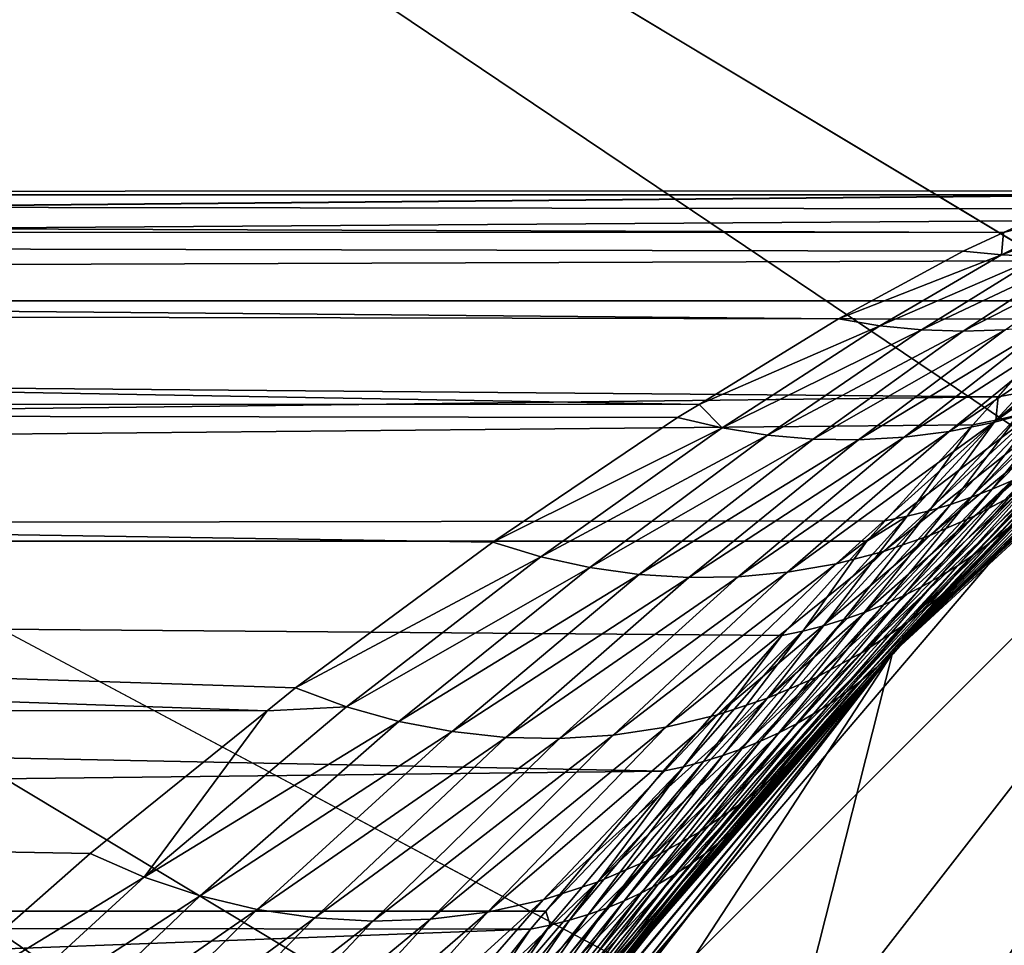
# Model space of a CAD drawing. Extents: x -90 to 90, y -211 to 35.
# Drawn here: x -17 to -14, y 13 to 15 of the extents above; entities that cross this region are included whole.
import ezdxf

# ---------------------------------------------------------------- set-up
doc = ezdxf.new("R2010")
doc.units = 0
for name, color, linetype in [('L4', 7, 'CONTINUOUS'), ('L7', 7, 'CONTINUOUS'), ('L8', 7, 'CONTINUOUS')]:
    doc.layers.add(name, color=color, linetype=linetype)

msp = doc.modelspace()

# ---------------------------------------------------------------- linework, layer by layer
at = {"layer": 'L4', "color": 7}
for points in [[(-12.22283, 15.7039, 124), (-19.29107, -4.885161, 124), (-19.83203, -1.643329, 124)], [(-12.22283, 15.7039, 124), (-19.83203, -1.643329, 124), (-19.83203, 1.643329, 124)], [(-19.29107, 4.885161, 124), (-12.22283, 15.7039, 124), (-19.83203, 1.643329, 124)], [(-18.22389, -7.993739, 203), (-12.22283, 15.7039, 203), (-19.29107, -4.885161, 203)], [(-19.29107, -4.885161, 203), (-12.22283, 15.7039, 203), (-14.64091, 13.4779, 203)], [(-16.65961, -10.88427, 124), (-19.29107, -4.885161, 124), (-12.22283, 15.7039, 124)], [(-18.22389, 7.993739, 124), (-12.22283, 15.7039, 124), (-19.29107, 4.885161, 124)], [(-18.22389, -7.993739, 203), (-14.64091, -13.4779, 203), (-12.22283, 15.7039, 203)], [(-18.22389, 7.993739, 124), (-14.64091, 13.4779, 124), (-12.22283, 15.7039, 124)], [(-12.22283, 15.7039, 124), (-14.64091, -13.4779, 124), (-16.65961, -10.88427, 124)], [(-12.22283, 15.7039, 203), (-12.72713, 15.29805, 152.9849), (-14.64091, 13.4779, 203)], [(-14.64091, 13.4779, 124), (-14.64029, 13.47735, 140.6054), (-12.22283, 15.7039, 124)], [(-14.64091, -13.4779, 203), (-12.22283, -15.7039, 203), (-12.22283, 15.7039, 203)], [(-12.22283, 15.7039, 124), (-12.22283, -15.7039, 124), (-14.64091, -13.4779, 124)], [(-12.22283, 15.7039, 124), (-14.64029, 13.47735, 140.6054), (-14.60454, 13.5173, 140.6762)], [(-12.22283, 15.7039, 124), (-14.60454, 13.5173, 140.6762), (-14.19555, 13.94619, 141.61)], [(-14.64091, 13.4779, 203), (-12.72713, 15.29805, 152.9849), (-12.88652, 15.16403, 155.0507)], [(-12.88652, 15.16403, 155.0507), (-13.13546, 14.9489, 157.2444), (-14.64091, 13.4779, 203)], [(-14.64091, 13.4779, 203), (-13.13546, 14.9489, 157.2444), (-13.48228, 14.63688, 159.6359)], [(-47.40793, 14.88657, 189.5135), (-13.88322, 14.88556, 149.5604), (-49.32821, 14.56557, 187.9022)], [(-14.13992, 14.84317, 152.8727), (-13.95718, 14.89788, 151.0237), (-47.40793, 14.88657, 189.5135)], [(-47.40793, 14.88657, 189.5135), (-13.95718, 14.89788, 151.0237), (-13.88322, 14.88556, 149.5604)], [(-14.13992, 14.84317, 152.8727), (-47.40793, 14.88657, 189.5135), (-14.29928, 14.7701, 153.9825)], [(-14.29928, 14.7701, 153.9825), (-47.40793, 14.88657, 189.5135), (-45.47371, 14.77932, 191.1365)], [(-49.32821, 14.56557, 187.9022), (-13.88322, 14.88556, 149.5604), (-13.88035, 14.88508, 149.5035)], [(-49.32821, 14.56557, 187.9022), (-13.88035, 14.88508, 149.5035), (-13.88374, 14.80871, 147.9827)], [(-14.03129, 14.83849, 152.8793), (-14.30598, 14.70114, 154.8591), (-13.92259, 14.83973, 152.8861)], [(-13.92259, 14.83973, 152.8861), (-14.30598, 14.70114, 154.8591), (-14.188, 14.69614, 154.8711)], [(-14.03129, 14.83849, 152.8793), (-14.29928, 14.7701, 153.9825), (-14.30598, 14.70114, 154.8591)], [(-14.13992, 14.84317, 152.8727), (-14.29928, 14.7701, 153.9825), (-14.03129, 14.83849, 152.8793)], [(-13.88374, 14.80871, 147.9827), (-13.96071, 14.68372, 146.7013), (-49.32821, 14.56557, 187.9022)], [(-14.29928, 14.7701, 153.9825), (-45.47371, 14.77932, 191.1365), (-14.42353, 14.71313, 154.8477)], [(-43.5812, 14.24688, 192.7245), (-15.23485, 14.24204, 158.9405), (-45.47371, 14.77932, 191.1365)], [(-45.47371, 14.77932, 191.1365), (-15.23485, 14.24204, 158.9405), (-14.8063, 14.50441, 156.9502)], [(-45.47371, 14.77932, 191.1365), (-14.8063, 14.50441, 156.9502), (-14.42353, 14.71313, 154.8477)], [(-14.29928, 14.7701, 153.9825), (-14.42353, 14.71313, 154.8477), (-14.30598, 14.70114, 154.8591)], [(-14.42353, 14.71313, 154.8477), (-14.8063, 14.50441, 156.9502), (-14.30598, 14.70114, 154.8591)], [(-14.07, 14.69816, 154.8837), (-14.42296, 14.46655, 157.0001), (-13.95239, 14.70719, 154.897)], [(-13.95239, 14.70719, 154.897), (-14.42296, 14.46655, 157.0001), (-14.29474, 14.47058, 157.0189)], [(-49.32821, 14.56557, 187.9022), (-13.96071, 14.68372, 146.7013), (-14.06035, 14.55984, 145.8734)], [(-14.30598, 14.70114, 154.8591), (-14.8063, 14.50441, 156.9502), (-14.67928, 14.4835, 156.9657)], [(-14.30598, 14.70114, 154.8591), (-14.67928, 14.4835, 156.9657), (-14.188, 14.69614, 154.8711)], [(-14.188, 14.69614, 154.8711), (-14.67928, 14.4835, 156.9657), (-14.55132, 14.47087, 156.9823)], [(-14.188, 14.69614, 154.8711), (-14.55132, 14.47087, 156.9823), (-14.07, 14.69816, 154.8837)], [(-14.07, 14.69816, 154.8837), (-14.55132, 14.47087, 156.9823), (-14.42296, 14.46655, 157.0001)], [(-14.64091, 13.4779, 203), (-13.48228, 14.63688, 159.6359), (-13.8988, 14.24195, 162.0614)], [(-49.32821, 14.56557, 187.9022), (-14.31635, 14.26505, 144.3656), (-51.17931, 13.82555, 186.349)], [(-14.10539, 14.50385, 145.4993), (-14.31635, 14.26505, 144.3656), (-49.32821, 14.56557, 187.9022)], [(-49.32821, 14.56557, 187.9022), (-14.06035, 14.55984, 145.8734), (-14.10539, 14.50385, 145.4993)], [(-13.91627, 14.53237, 157.0807), (-14.32999, 14.18603, 159.4145), (-13.79395, 14.56925, 157.1028)], [(-13.79395, 14.56925, 157.1028), (-14.32999, 14.18603, 159.4145), (-14.19596, 14.22327, 159.444)], [(-14.04086, 14.50356, 157.0593), (-14.46658, 14.15851, 159.3862), (-13.91627, 14.53237, 157.0807)], [(-13.91627, 14.53237, 157.0807), (-14.46658, 14.15851, 159.3862), (-14.32999, 14.18603, 159.4145)], [(-14.8063, 14.50441, 156.9502), (-15.23485, 14.24204, 158.9405), (-14.67928, 14.4835, 156.9657)], [(-14.1672, 14.48293, 157.0387), (-14.60504, 14.14084, 159.359), (-14.04086, 14.50356, 157.0593)], [(-14.04086, 14.50356, 157.0593), (-14.60504, 14.14084, 159.359), (-14.46658, 14.15851, 159.3862)], [(-14.31635, 14.26505, 144.3656), (-14.10539, 14.50385, 145.4993), (-14.24398, 14.27867, 144.3415)], [(-14.67928, 14.4835, 156.9657), (-15.23485, 14.24204, 158.9405), (-15.16356, 14.16972, 159.2658)], [(-14.67928, 14.4835, 156.9657), (-15.16356, 14.16972, 159.2658), (-14.55132, 14.47087, 156.9823)], [(-14.55132, 14.47087, 156.9823), (-15.16356, 14.16972, 159.2658), (-15.02464, 14.14759, 159.2866)], [(-14.55132, 14.47087, 156.9823), (-15.02464, 14.14759, 159.2866), (-14.42296, 14.46655, 157.0001)], [(-14.42296, 14.46655, 157.0001), (-15.02464, 14.14759, 159.2866), (-14.88478, 14.13536, 159.3091)], [(-14.42296, 14.46655, 157.0001), (-14.88478, 14.13536, 159.3091), (-14.29474, 14.47058, 157.0189)], [(-14.29474, 14.47058, 157.0189), (-14.88478, 14.13536, 159.3091), (-14.74467, 14.13311, 159.3333)], [(-14.29474, 14.47058, 157.0189), (-14.74467, 14.13311, 159.3333), (-14.1672, 14.48293, 157.0387)], [(-14.1672, 14.48293, 157.0387), (-14.74467, 14.13311, 159.3333), (-14.60504, 14.14084, 159.359)], [(-13.9383, 14.32609, 159.5058), (-14.38751, 13.89915, 161.8953), (-13.81597, 14.39115, 159.5377)], [(-13.81597, 14.39115, 159.5377), (-14.38751, 13.89915, 161.8953), (-14.25514, 13.96991, 161.936)], [(-14.06518, 14.27004, 159.4745), (-14.52536, 13.83911, 161.8557), (-13.9383, 14.32609, 159.5058)], [(-13.9383, 14.32609, 159.5058), (-14.52536, 13.83911, 161.8557), (-14.38751, 13.89915, 161.8953)], [(-51.17931, 13.82555, 186.349), (-14.31635, 14.26505, 144.3656), (-14.39375, 14.17962, 144.0321)], [(-14.19596, 14.22327, 159.444), (-14.66786, 13.79015, 161.8173), (-14.06518, 14.27004, 159.4745)], [(-14.06518, 14.27004, 159.4745), (-14.66786, 13.79015, 161.8173), (-14.52536, 13.83911, 161.8557)], [(-14.39761, 13.95654, 142.9361), (-14.18285, 14.22939, 143.9533), (-14.11442, 14.2515, 143.9261)], [(-14.39761, 13.95654, 142.9361), (-14.11442, 14.2515, 143.9261), (-14.33403, 13.98105, 142.9034)], [(-14.39375, 14.17962, 144.0321), (-14.31635, 14.26505, 144.3656), (-14.32262, 14.19342, 144.0064)], [(-14.33403, 13.98105, 142.9034), (-14.11442, 14.2515, 143.9261), (-14.0471, 14.27632, 143.8984)], [(-14.33403, 13.98105, 142.9034), (-14.0471, 14.27632, 143.8984), (-14.2717, 14.00809, 142.8702)], [(-14.32262, 14.19342, 144.0064), (-14.31635, 14.26505, 144.3656), (-14.24398, 14.27867, 144.3415)], [(-14.32262, 14.19342, 144.0064), (-14.24398, 14.27867, 144.3415), (-14.25228, 14.21002, 143.9801)], [(-15.86872, 13.81848, 161.5806), (-15.30082, 14.20166, 159.2469), (-43.5812, 14.24688, 192.7245)], [(-43.5812, 14.24688, 192.7245), (-15.30082, 14.20166, 159.2469), (-15.23485, 14.24204, 158.9405)], [(-41.78485, 13.30459, 194.2318), (-16.5626, 13.30052, 164.1698), (-43.5812, 14.24688, 192.7245)], [(-43.5812, 14.24688, 192.7245), (-16.5626, 13.30052, 164.1698), (-16.47536, 13.37078, 163.8624)], [(-43.5812, 14.24688, 192.7245), (-16.47536, 13.37078, 163.8624), (-15.86872, 13.81848, 161.5806)], [(-15.23485, 14.24204, 158.9405), (-15.30082, 14.20166, 159.2469), (-15.16356, 14.16972, 159.2658)], [(-14.32999, 14.18603, 159.4145), (-14.81416, 13.75259, 161.7804), (-14.19596, 14.22327, 159.444)], [(-14.19596, 14.22327, 159.444), (-14.81416, 13.75259, 161.7804), (-14.66786, 13.79015, 161.8173)], [(-13.8988, 14.24195, 162.0614), (-14.35642, 13.78054, 164.4297), (-14.64091, 13.4779, 203)], [(-14.01005, 14.14183, 162.0193), (-14.4729, 13.6695, 164.3779), (-13.8988, 14.24195, 162.0614)], [(-13.8988, 14.24195, 162.0614), (-14.4729, 13.6695, 164.3779), (-14.35642, 13.78054, 164.4297)], [(-14.46237, 13.93459, 142.9683), (-14.25228, 14.21002, 143.9801), (-14.18285, 14.22939, 143.9533)], [(-14.46237, 13.93459, 142.9683), (-14.18285, 14.22939, 143.9533), (-14.39761, 13.95654, 142.9361)], [(-15.30082, 14.20166, 159.2469), (-15.86872, 13.81848, 161.5806), (-15.16356, 14.16972, 159.2658)], [(-14.59503, 13.89848, 143.0311), (-14.39375, 14.17962, 144.0321), (-14.32262, 14.19342, 144.0064)], [(-14.59503, 13.89848, 143.0311), (-14.32262, 14.19342, 144.0064), (-14.52821, 13.91522, 143)], [(-14.52821, 13.91522, 143), (-14.32262, 14.19342, 144.0064), (-14.25228, 14.21002, 143.9801)], [(-14.52821, 13.91522, 143), (-14.25228, 14.21002, 143.9801), (-14.46237, 13.93459, 142.9683)], [(-51.17931, 13.82555, 186.349), (-14.39375, 14.17962, 144.0321), (-14.66275, 13.88437, 143.0615)], [(-15.16356, 14.16972, 159.2658), (-15.86872, 13.81848, 161.5806), (-15.72122, 13.77398, 161.6016)], [(-15.16356, 14.16972, 159.2658), (-15.72122, 13.77398, 161.6016), (-15.02464, 14.14759, 159.2866)], [(-14.46658, 14.15851, 159.3862), (-14.96338, 13.72663, 161.7452), (-14.32999, 14.18603, 159.4145)], [(-14.32999, 14.18603, 159.4145), (-14.96338, 13.72663, 161.7452), (-14.81416, 13.75259, 161.7804)], [(-14.66275, 13.88437, 143.0615), (-14.39375, 14.17962, 144.0321), (-14.59503, 13.89848, 143.0311)], [(-14.33741, 13.81986, 141.7305), (-14.03681, 14.14065, 142.7342), (-13.9821, 14.17965, 142.6996)], [(-14.33741, 13.81986, 141.7305), (-13.9821, 14.17965, 142.6996), (-14.28822, 13.85989, 141.6905)], [(-15.02464, 14.14759, 159.2866), (-15.72122, 13.77398, 161.6016), (-15.57114, 13.74096, 161.6254)], [(-15.02464, 14.14759, 159.2866), (-15.57114, 13.74096, 161.6254), (-14.88478, 14.13536, 159.3091)], [(-14.88478, 14.13536, 159.3091), (-15.57114, 13.74096, 161.6254), (-15.4194, 13.71962, 161.6518)], [(-14.88478, 14.13536, 159.3091), (-15.4194, 13.71962, 161.6518), (-14.74467, 14.13311, 159.3333)], [(-14.74467, 14.13311, 159.3333), (-15.4194, 13.71962, 161.6518), (-15.26691, 13.7101, 161.6807)], [(-14.74467, 14.13311, 159.3333), (-15.26691, 13.7101, 161.6807), (-14.60504, 14.14084, 159.359)], [(-14.60504, 14.14084, 159.359), (-15.26691, 13.7101, 161.6807), (-15.1146, 13.71244, 161.7119)], [(-14.60504, 14.14084, 159.359), (-15.1146, 13.71244, 161.7119), (-14.46658, 14.15851, 159.3862)], [(-14.46658, 14.15851, 159.3862), (-15.1146, 13.71244, 161.7119), (-14.96338, 13.72663, 161.7452)], [(-14.12907, 14.05097, 161.9774), (-14.59887, 13.56915, 164.3266), (-14.01005, 14.14183, 162.0193)], [(-14.01005, 14.14183, 162.0193), (-14.59887, 13.56915, 164.3266), (-14.4729, 13.6695, 164.3779)], [(-14.3884, 13.78197, 141.7705), (-14.0932, 14.10394, 142.7687), (-14.03681, 14.14065, 142.7342)], [(-14.3884, 13.78197, 141.7705), (-14.03681, 14.14065, 142.7342), (-14.33741, 13.81986, 141.7305)], [(-14.44113, 13.74629, 141.8102), (-14.15121, 14.06957, 142.8028), (-14.0932, 14.10394, 142.7687)], [(-14.44113, 13.74629, 141.8102), (-14.0932, 14.10394, 142.7687), (-14.3884, 13.78197, 141.7705)], [(-14.49552, 13.71286, 141.8496), (-14.21074, 14.03761, 142.8367), (-14.15121, 14.06957, 142.8028)], [(-14.49552, 13.71286, 141.8496), (-14.15121, 14.06957, 142.8028), (-14.44113, 13.74629, 141.8102)], [(-14.25514, 13.96991, 161.936), (-14.7334, 13.4802, 164.276), (-14.12907, 14.05097, 161.9774)], [(-14.12907, 14.05097, 161.9774), (-14.7334, 13.4802, 164.276), (-14.59887, 13.56915, 164.3266)], [(-14.5515, 13.68173, 141.8886), (-14.2717, 14.00809, 142.8702), (-14.21074, 14.03761, 142.8367)], [(-14.5515, 13.68173, 141.8886), (-14.21074, 14.03761, 142.8367), (-14.49552, 13.71286, 141.8496)], [(-14.66789, 13.62655, 141.9656), (-14.39761, 13.95654, 142.9361), (-14.33403, 13.98105, 142.9034)], [(-14.66789, 13.62655, 141.9656), (-14.33403, 13.98105, 142.9034), (-14.60898, 13.65294, 141.9273)], [(-14.60898, 13.65294, 141.9273), (-14.33403, 13.98105, 142.9034), (-14.2717, 14.00809, 142.8702)], [(-14.60898, 13.65294, 141.9273), (-14.2717, 14.00809, 142.8702), (-14.5515, 13.68173, 141.8886)], [(-14.38751, 13.89915, 161.8953), (-14.87556, 13.40329, 164.2264), (-14.25514, 13.96991, 161.936)], [(-14.25514, 13.96991, 161.936), (-14.87556, 13.40329, 164.2264), (-14.7334, 13.4802, 164.276)], [(-14.72814, 13.60257, 142.0033), (-14.46237, 13.93459, 142.9683), (-14.39761, 13.95654, 142.9361)], [(-14.72814, 13.60257, 142.0033), (-14.39761, 13.95654, 142.9361), (-14.66789, 13.62655, 141.9656)], [(-14.78965, 13.58105, 142.0405), (-14.52821, 13.91522, 143), (-14.46237, 13.93459, 142.9683)], [(-14.78965, 13.58105, 142.0405), (-14.46237, 13.93459, 142.9683), (-14.72814, 13.60257, 142.0033)], [(-14.60454, 13.5173, 140.6762), (-14.24092, 13.90203, 141.6503), (-14.19555, 13.94619, 141.61)], [(-14.52536, 13.83911, 161.8557), (-15.02431, 13.33898, 164.1783), (-14.38751, 13.89915, 161.8953)], [(-14.38751, 13.89915, 161.8953), (-15.02431, 13.33898, 164.1783), (-14.87556, 13.40329, 164.2264)], [(-14.9161, 13.54549, 142.113), (-14.71909, 13.82188, 142.8998), (-14.59503, 13.89848, 143.0311)], [(-14.9161, 13.54549, 142.113), (-14.59503, 13.89848, 143.0311), (-14.85233, 13.56201, 142.0771)], [(-14.85233, 13.56201, 142.0771), (-14.59503, 13.89848, 143.0311), (-14.52821, 13.91522, 143)], [(-14.85233, 13.56201, 142.0771), (-14.52821, 13.91522, 143), (-14.78965, 13.58105, 142.0405)], [(-14.71909, 13.82188, 142.8998), (-14.66275, 13.88437, 143.0615), (-14.59503, 13.89848, 143.0311)], [(-14.64614, 13.47443, 140.7218), (-14.28822, 13.85989, 141.6905), (-14.24092, 13.90203, 141.6503)], [(-14.64614, 13.47443, 140.7218), (-14.24092, 13.90203, 141.6503), (-14.60454, 13.5173, 140.6762)], [(-14.66275, 13.88437, 143.0615), (-14.71909, 13.82188, 142.8998), (-51.17931, 13.82555, 186.349)], [(-14.68975, 13.43355, 140.7674), (-14.33741, 13.81986, 141.7305), (-14.28822, 13.85989, 141.6905)], [(-14.68975, 13.43355, 140.7674), (-14.28822, 13.85989, 141.6905), (-14.64614, 13.47443, 140.7218)], [(-14.66786, 13.79015, 161.8173), (-15.1786, 13.28771, 164.1321), (-14.52536, 13.83911, 161.8557)], [(-14.52536, 13.83911, 161.8557), (-15.1786, 13.28771, 164.1321), (-15.02431, 13.33898, 164.1783)], [(-51.17931, 13.82555, 186.349), (-15.34528, 13.11537, 141.2862), (-52.90798, 12.68778, 184.8984)], [(-51.17931, 13.82555, 186.349), (-14.71909, 13.82188, 142.8998), (-14.98086, 13.53151, 142.1482)], [(-51.17931, 13.82555, 186.349), (-14.98086, 13.53151, 142.1482), (-15.34528, 13.11537, 141.2862)], [(-15.86872, 13.81848, 161.5806), (-16.47536, 13.37078, 163.8624), (-15.72122, 13.77398, 161.6016)], [(-14.98086, 13.53151, 142.1482), (-14.71909, 13.82188, 142.8998), (-14.9161, 13.54549, 142.113)], [(-14.73532, 13.3947, 140.8128), (-14.3884, 13.78197, 141.7705), (-14.33741, 13.81986, 141.7305)], [(-14.73532, 13.3947, 140.8128), (-14.33741, 13.81986, 141.7305), (-14.68975, 13.43355, 140.7674)], [(-15.72122, 13.77398, 161.6016), (-16.47536, 13.37078, 163.8624), (-16.31808, 13.31268, 163.8839)], [(-15.72122, 13.77398, 161.6016), (-16.31808, 13.31268, 163.8839), (-15.57114, 13.74096, 161.6254)], [(-14.81416, 13.75259, 161.7804), (-15.33732, 13.24985, 164.0879), (-14.66786, 13.79015, 161.8173)], [(-14.66786, 13.79015, 161.8173), (-15.33732, 13.24985, 164.0879), (-15.1786, 13.28771, 164.1321)], [(-14.78278, 13.35795, 140.8581), (-14.44113, 13.74629, 141.8102), (-14.3884, 13.78197, 141.7705)], [(-14.78278, 13.35795, 140.8581), (-14.3884, 13.78197, 141.7705), (-14.73532, 13.3947, 140.8128)], [(-14.64091, 13.4779, 203), (-14.35642, 13.78054, 164.4297), (-14.63862, 13.47579, 165.7708)], [(-14.63862, 13.47579, 165.7708), (-14.35642, 13.78054, 164.4297), (-14.4729, 13.6695, 164.3779)], [(-15.57114, 13.74096, 161.6254), (-16.31808, 13.31268, 163.8839), (-16.1571, 13.26782, 163.9094)], [(-15.57114, 13.74096, 161.6254), (-16.1571, 13.26782, 163.9094), (-15.4194, 13.71962, 161.6518)], [(-14.96338, 13.72663, 161.7452), (-15.49934, 13.22568, 164.0462), (-14.81416, 13.75259, 161.7804)], [(-14.81416, 13.75259, 161.7804), (-15.49934, 13.22568, 164.0462), (-15.33732, 13.24985, 164.0879)], [(-14.83205, 13.32334, 140.9031), (-14.49552, 13.71286, 141.8496), (-14.44113, 13.74629, 141.8102)], [(-14.83205, 13.32334, 140.9031), (-14.44113, 13.74629, 141.8102), (-14.78278, 13.35795, 140.8581)], [(-15.4194, 13.71962, 161.6518), (-16.1571, 13.26782, 163.9094), (-15.99357, 13.23652, 163.9386)], [(-15.4194, 13.71962, 161.6518), (-15.99357, 13.23652, 163.9386), (-15.26691, 13.7101, 161.6807)], [(-15.26691, 13.7101, 161.6807), (-15.99357, 13.23652, 163.9386), (-15.82864, 13.21899, 163.9713)], [(-15.26691, 13.7101, 161.6807), (-15.82864, 13.21899, 163.9713), (-15.1146, 13.71244, 161.7119)], [(-15.1146, 13.71244, 161.7119), (-15.82864, 13.21899, 163.9713), (-15.66351, 13.21537, 164.0072)], [(-15.1146, 13.71244, 161.7119), (-15.66351, 13.21537, 164.0072), (-14.96338, 13.72663, 161.7452)], [(-14.96338, 13.72663, 161.7452), (-15.66351, 13.21537, 164.0072), (-15.49934, 13.22568, 164.0462)], [(-14.88308, 13.29092, 140.9478), (-14.5515, 13.68173, 141.8886), (-14.49552, 13.71286, 141.8496)], [(-14.88308, 13.29092, 140.9478), (-14.49552, 13.71286, 141.8496), (-14.83205, 13.32334, 140.9031)], [(-14.93579, 13.26074, 140.9921), (-14.60898, 13.65294, 141.9273), (-14.5515, 13.68173, 141.8886)], [(-14.93579, 13.26074, 140.9921), (-14.5515, 13.68173, 141.8886), (-14.88308, 13.29092, 140.9478)], [(-14.59887, 13.56915, 164.3266), (-15.09432, 13.0237, 166.6118), (-14.4729, 13.6695, 164.3779)], [(-14.4729, 13.6695, 164.3779), (-15.09432, 13.0237, 166.6118), (-14.96218, 13.13412, 166.6731)], [(-14.99011, 13.23285, 141.0359), (-14.66789, 13.62655, 141.9656), (-14.60898, 13.65294, 141.9273)], [(-14.99011, 13.23285, 141.0359), (-14.60898, 13.65294, 141.9273), (-14.93579, 13.26074, 140.9921)], [(-14.4729, 13.6695, 164.3779), (-14.96218, 13.13412, 166.6731), (-14.63862, 13.47579, 165.7708)], [(-15.04595, 13.20727, 141.0792), (-14.72814, 13.60257, 142.0033), (-14.66789, 13.62655, 141.9656)], [(-15.04595, 13.20727, 141.0792), (-14.66789, 13.62655, 141.9656), (-14.99011, 13.23285, 141.0359)], [(-15.10325, 13.18406, 141.122), (-14.78965, 13.58105, 142.0405), (-14.72814, 13.60257, 142.0033)], [(-15.10325, 13.18406, 141.122), (-14.72814, 13.60257, 142.0033), (-15.04595, 13.20727, 141.0792)], [(-14.7334, 13.4802, 164.276), (-15.23681, 12.92636, 166.5515), (-14.59887, 13.56915, 164.3266)], [(-14.59887, 13.56915, 164.3266), (-15.23681, 12.92636, 166.5515), (-15.09432, 13.0237, 166.6118)], [(-15.22186, 13.14482, 141.2056), (-14.9161, 13.54549, 142.113), (-14.85233, 13.56201, 142.0771)], [(-15.22186, 13.14482, 141.2056), (-14.85233, 13.56201, 142.0771), (-15.16191, 13.16323, 141.1642)], [(-15.16191, 13.16323, 141.1642), (-14.85233, 13.56201, 142.0771), (-14.78965, 13.58105, 142.0405)], [(-15.16191, 13.16323, 141.1642), (-14.78965, 13.58105, 142.0405), (-15.10325, 13.18406, 141.122)], [(-15.34528, 13.11537, 141.2862), (-14.98086, 13.53151, 142.1482), (-15.28301, 13.12886, 141.2463)], [(-15.28301, 13.12886, 141.2463), (-14.98086, 13.53151, 142.1482), (-14.9161, 13.54549, 142.113)], [(-15.28301, 13.12886, 141.2463), (-14.9161, 13.54549, 142.113), (-15.22186, 13.14482, 141.2056)], [(-14.64029, 13.47735, 140.6054), (-14.64614, 13.47443, 140.7218), (-14.60454, 13.5173, 140.6762)], [(-19.29107, -4.885161, 203), (-14.64091, 13.4779, 203), (-16.65961, 10.88427, 203)], [(-16.65961, 10.88427, 124), (-14.64091, 13.4779, 124), (-18.22389, 7.993739, 124)], [(-14.64091, 13.4779, 203), (-16.3638, 11.32413, 173.219), (-16.65961, 10.88427, 203)], [(-14.64091, 13.4779, 124), (-16.65961, 10.88427, 124), (-16.65538, 10.88149, 137.3132)], [(-16.65538, 10.88149, 137.3132), (-16.38266, 11.29683, 137.6756), (-14.64091, 13.4779, 124)], [(-14.64091, 13.4779, 124), (-16.38266, 11.29683, 137.6756), (-15.88815, 11.98235, 138.3926)], [(-14.64091, 13.4779, 203), (-15.85311, 12.02867, 171.135), (-16.3638, 11.32413, 173.219)], [(-14.64091, 13.4779, 124), (-15.88815, 11.98235, 138.3926), (-15.40258, 12.60042, 139.1709)], [(-15.34328, 12.67256, 168.9718), (-15.85311, 12.02867, 171.135), (-14.64091, 13.4779, 203)], [(-15.40258, 12.60042, 139.1709), (-15.05278, 13.01629, 139.7896), (-14.64091, 13.4779, 124)], [(-14.87556, 13.40329, 164.2264), (-15.38846, 12.8429, 166.4927), (-14.7334, 13.4802, 164.276)], [(-14.7334, 13.4802, 164.276), (-15.38846, 12.8429, 166.4927), (-15.23681, 12.92636, 166.5515)], [(-14.64091, 13.4779, 203), (-14.84149, 13.2567, 166.735), (-15.34328, 12.67256, 168.9718)], [(-14.64029, 13.47735, 140.6054), (-15.05278, 13.01629, 139.7896), (-15.09063, 12.97472, 139.8407)], [(-15.09063, 12.97472, 139.8407), (-14.64614, 13.47443, 140.7218), (-14.64029, 13.47735, 140.6054)], [(-15.09063, 12.97472, 139.8407), (-14.68975, 13.43355, 140.7674), (-14.64614, 13.47443, 140.7218)], [(-14.64091, 13.4779, 124), (-15.05278, 13.01629, 139.7896), (-14.64029, 13.47735, 140.6054)], [(-14.63862, 13.47579, 165.7708), (-14.96218, 13.13412, 166.6731), (-14.84149, 13.2567, 166.735)], [(-14.64091, 13.4779, 203), (-14.63862, 13.47579, 165.7708), (-14.84149, 13.2567, 166.735)], [(-15.13062, 12.93509, 139.8917), (-14.73532, 13.3947, 140.8128), (-14.68975, 13.43355, 140.7674)], [(-15.13062, 12.93509, 139.8917), (-14.68975, 13.43355, 140.7674), (-15.09063, 12.97472, 139.8407)], [(-15.02431, 13.33898, 164.1783), (-15.54799, 12.77403, 166.436), (-14.87556, 13.40329, 164.2264)], [(-14.87556, 13.40329, 164.2264), (-15.54799, 12.77403, 166.436), (-15.38846, 12.8429, 166.4927)], [(-15.17267, 12.89747, 139.9426), (-14.78278, 13.35795, 140.8581), (-14.73532, 13.3947, 140.8128)], [(-15.17267, 12.89747, 139.9426), (-14.73532, 13.3947, 140.8128), (-15.13062, 12.93509, 139.8917)], [(-16.47536, 13.37078, 163.8624), (-16.5626, 13.30052, 164.1698), (-16.31808, 13.31268, 163.8839)], [(-15.21674, 12.86191, 139.9932), (-14.83205, 13.32334, 140.9031), (-14.78278, 13.35795, 140.8581)], [(-15.21674, 12.86191, 139.9932), (-14.78278, 13.35795, 140.8581), (-15.17267, 12.89747, 139.9426)], [(-15.1786, 13.28771, 164.1321), (-15.71409, 12.72032, 166.3817), (-15.02431, 13.33898, 164.1783)], [(-15.02431, 13.33898, 164.1783), (-15.71409, 12.72032, 166.3817), (-15.54799, 12.77403, 166.436)], [(-15.26275, 12.82846, 140.0436), (-14.88308, 13.29092, 140.9478), (-14.83205, 13.32334, 140.9031)], [(-15.26275, 12.82846, 140.0436), (-14.83205, 13.32334, 140.9031), (-15.21674, 12.86191, 139.9932)], [(-17.75067, 12.29575, 168.2457), (-17.10645, 12.86252, 166.086), (-41.78485, 13.30459, 194.2318)], [(-41.78485, 13.30459, 194.2318), (-17.10645, 12.86252, 166.086), (-16.5626, 13.30052, 164.1698)], [(-16.5626, 13.30052, 164.1698), (-17.10645, 12.86252, 166.086), (-16.93993, 12.78992, 166.1065)], [(-16.31808, 13.31268, 163.8839), (-16.5626, 13.30052, 164.1698), (-16.93993, 12.78992, 166.1065)], [(-16.31808, 13.31268, 163.8839), (-16.93993, 12.78992, 166.1065), (-16.1571, 13.26782, 163.9094)], [(-15.33732, 13.24985, 164.0879), (-15.88536, 12.68223, 166.3304), (-15.1786, 13.28771, 164.1321)], [(-15.1786, 13.28771, 164.1321), (-15.88536, 12.68223, 166.3304), (-15.71409, 12.72032, 166.3817)], [(-15.31064, 12.79716, 140.0936), (-14.93579, 13.26074, 140.9921), (-14.88308, 13.29092, 140.9478)], [(-15.31064, 12.79716, 140.0936), (-14.88308, 13.29092, 140.9478), (-15.26275, 12.82846, 140.0436)], [(-16.1571, 13.26782, 163.9094), (-16.93993, 12.78992, 166.1065), (-16.76835, 12.73236, 166.1322)], [(-16.1571, 13.26782, 163.9094), (-16.76835, 12.73236, 166.1322), (-15.99357, 13.23652, 163.9386)], [(-14.96218, 13.13412, 166.6731), (-15.46699, 12.53797, 168.8991), (-14.84149, 13.2567, 166.735)], [(-14.84149, 13.2567, 166.735), (-15.46699, 12.53797, 168.8991), (-15.34328, 12.67256, 168.9718)], [(-15.36035, 12.76807, 140.1431), (-14.99011, 13.23285, 141.0359), (-14.93579, 13.26074, 140.9921)], [(-15.36035, 12.76807, 140.1431), (-14.93579, 13.26074, 140.9921), (-15.31064, 12.79716, 140.0936)], [(-15.99357, 13.23652, 163.9386), (-16.76835, 12.73236, 166.1322), (-16.59313, 12.69031, 166.1629)], [(-15.99357, 13.23652, 163.9386), (-16.59313, 12.69031, 166.1629), (-15.82864, 13.21899, 163.9713)], [(-15.66351, 13.21537, 164.0072), (-16.23765, 12.65401, 166.2384), (-15.49934, 13.22568, 164.0462)], [(-15.49934, 13.22568, 164.0462), (-16.23765, 12.65401, 166.2384), (-16.06037, 12.66006, 166.2825)], [(-15.49934, 13.22568, 164.0462), (-16.06037, 12.66006, 166.2825), (-15.33732, 13.24985, 164.0879)], [(-15.33732, 13.24985, 164.0879), (-16.06037, 12.66006, 166.2825), (-15.88536, 12.68223, 166.3304)], [(-15.41179, 12.74123, 140.1922), (-15.04595, 13.20727, 141.0792), (-14.99011, 13.23285, 141.0359)], [(-15.41179, 12.74123, 140.1922), (-14.99011, 13.23285, 141.0359), (-15.36035, 12.76807, 140.1431)], [(-15.82864, 13.21899, 163.9713), (-16.59313, 12.69031, 166.1629), (-16.41573, 12.66412, 166.1984)], [(-15.82864, 13.21899, 163.9713), (-16.41573, 12.66412, 166.1984), (-15.66351, 13.21537, 164.0072)], [(-15.66351, 13.21537, 164.0072), (-16.41573, 12.66412, 166.1984), (-16.23765, 12.65401, 166.2384)], [(-15.46489, 12.71667, 140.2406), (-15.10325, 13.18406, 141.122), (-15.04595, 13.20727, 141.0792)], [(-15.46489, 12.71667, 140.2406), (-15.04595, 13.20727, 141.0792), (-15.41179, 12.74123, 140.1922)], [(-15.57579, 12.67454, 140.3355), (-15.22186, 13.14482, 141.2056), (-15.16191, 13.16323, 141.1642)], [(-15.57579, 12.67454, 140.3355), (-15.16191, 13.16323, 141.1642), (-15.51959, 12.69443, 140.2884)], [(-15.51959, 12.69443, 140.2884), (-15.16191, 13.16323, 141.1642), (-15.10325, 13.18406, 141.122)], [(-15.51959, 12.69443, 140.2884), (-15.10325, 13.18406, 141.122), (-15.46489, 12.71667, 140.2406)], [(-15.63342, 12.65704, 140.3818), (-15.28301, 13.12886, 141.2463), (-15.22186, 13.14482, 141.2056)], [(-15.63342, 12.65704, 140.3818), (-15.22186, 13.14482, 141.2056), (-15.57579, 12.67454, 140.3355)], [(-15.09432, 13.0237, 166.6118), (-15.60443, 12.417, 168.8272), (-14.96218, 13.13412, 166.6731)], [(-14.96218, 13.13412, 166.6731), (-15.60443, 12.417, 168.8272), (-15.46699, 12.53797, 168.8991)], [(-52.90798, 12.68778, 184.8984), (-15.34528, 13.11537, 141.2862), (-15.7059, 12.68503, 140.5652)], [(-15.7059, 12.68503, 140.5652), (-15.34528, 13.11537, 141.2862), (-15.28301, 13.12886, 141.2463)], [(-15.6924, 12.64194, 140.4273), (-15.7059, 12.68503, 140.5652), (-15.28301, 13.12886, 141.2463)], [(-15.6924, 12.64194, 140.4273), (-15.28301, 13.12886, 141.2463), (-15.63342, 12.65704, 140.3818)], [(-15.23681, 12.92636, 166.5515), (-15.75426, 12.31083, 168.7566), (-15.09432, 13.0237, 166.6118)], [(-15.09432, 13.0237, 166.6118), (-15.75426, 12.31083, 168.7566), (-15.60443, 12.417, 168.8272)], [(-15.40258, 12.60042, 139.1709), (-15.09063, 12.97472, 139.8407), (-15.05278, 13.01629, 139.7896)], [(-15.4377, 12.55983, 139.226), (-15.13062, 12.93509, 139.8917), (-15.09063, 12.97472, 139.8407)], [(-15.4377, 12.55983, 139.226), (-15.09063, 12.97472, 139.8407), (-15.40258, 12.60042, 139.1709)], [(-15.38846, 12.8429, 166.4927), (-15.91504, 12.22048, 168.6881), (-15.23681, 12.92636, 166.5515)], [(-15.23681, 12.92636, 166.5515), (-15.91504, 12.22048, 168.6881), (-15.75426, 12.31083, 168.7566)], [(-15.47506, 12.52116, 139.281), (-15.17267, 12.89747, 139.9426), (-15.13062, 12.93509, 139.8917)], [(-15.47506, 12.52116, 139.281), (-15.13062, 12.93509, 139.8917), (-15.4377, 12.55983, 139.226)], [(-15.5146, 12.48449, 139.3358), (-15.21674, 12.86191, 139.9932), (-15.17267, 12.89747, 139.9426)], [(-15.5146, 12.48449, 139.3358), (-15.17267, 12.89747, 139.9426), (-15.47506, 12.52116, 139.281)], [(-17.10645, 12.86252, 166.086), (-17.75067, 12.29575, 168.2457), (-16.93993, 12.78992, 166.1065)], [(-15.55627, 12.44986, 139.3905), (-15.26275, 12.82846, 140.0436), (-15.21674, 12.86191, 139.9932)], [(-15.55627, 12.44986, 139.3905), (-15.21674, 12.86191, 139.9932), (-15.5146, 12.48449, 139.3358)], [(-15.54799, 12.77403, 166.436), (-16.0852, 12.14684, 168.6223), (-15.38846, 12.8429, 166.4927)], [(-15.38846, 12.8429, 166.4927), (-16.0852, 12.14684, 168.6223), (-15.91504, 12.22048, 168.6881)], [(-15.6, 12.41733, 139.4447), (-15.31064, 12.79716, 140.0936), (-15.26275, 12.82846, 140.0436)], [(-15.6, 12.41733, 139.4447), (-15.26275, 12.82846, 140.0436), (-15.55627, 12.44986, 139.3905)], [(-16.93993, 12.78992, 166.1065), (-17.75067, 12.29575, 168.2457), (-17.57548, 12.20794, 168.2632)], [(-16.93993, 12.78992, 166.1065), (-17.57548, 12.20794, 168.2632), (-16.76835, 12.73236, 166.1322)], [(-15.71409, 12.72032, 166.3817), (-16.26311, 12.0906, 168.5599), (-15.54799, 12.77403, 166.436)], [(-15.54799, 12.77403, 166.436), (-16.26311, 12.0906, 168.5599), (-16.0852, 12.14684, 168.6223)], [(-15.64573, 12.38695, 139.4986), (-15.36035, 12.76807, 140.1431), (-15.31064, 12.79716, 140.0936)], [(-15.64573, 12.38695, 139.4986), (-15.31064, 12.79716, 140.0936), (-15.6, 12.41733, 139.4447)], [(-15.74291, 12.33278, 139.6049), (-15.46489, 12.71667, 140.2406), (-15.41179, 12.74123, 140.1922)], [(-15.74291, 12.33278, 139.6049), (-15.41179, 12.74123, 140.1922), (-15.69339, 12.35875, 139.552)], [(-15.69339, 12.35875, 139.552), (-15.41179, 12.74123, 140.1922), (-15.36035, 12.76807, 140.1431)], [(-15.69339, 12.35875, 139.552), (-15.36035, 12.76807, 140.1431), (-15.64573, 12.38695, 139.4986)], [(-16.76835, 12.73236, 166.1322), (-17.57548, 12.20794, 168.2632), (-17.39362, 12.13695, 168.2875)], [(-16.76835, 12.73236, 166.1322), (-17.39362, 12.13695, 168.2875), (-16.59313, 12.69031, 166.1629)], [(-15.88536, 12.68223, 166.3304), (-16.44704, 12.05231, 168.5016), (-15.71409, 12.72032, 166.3817)], [(-15.71409, 12.72032, 166.3817), (-16.44704, 12.05231, 168.5016), (-16.26311, 12.0906, 168.5599)], [(-15.79422, 12.30909, 139.6571), (-15.51959, 12.69443, 140.2884), (-15.46489, 12.71667, 140.2406)], [(-15.79422, 12.30909, 139.6571), (-15.46489, 12.71667, 140.2406), (-15.74291, 12.33278, 139.6049)], [(-15.75264, 12.62926, 140.4718), (-54.46448, 11.18502, 183.5924), (-52.90798, 12.68778, 184.8984)], [(-52.90798, 12.68778, 184.8984), (-15.7059, 12.68503, 140.5652), (-15.75264, 12.62926, 140.4718)], [(-16.59313, 12.69031, 166.1629), (-17.39362, 12.13695, 168.2875), (-17.20684, 12.08347, 168.3185)], [(-16.59313, 12.69031, 166.1629), (-17.20684, 12.08347, 168.3185), (-16.41573, 12.66412, 166.1984)], [(-16.06037, 12.66006, 166.2825), (-16.6352, 12.03236, 168.4477), (-15.88536, 12.68223, 166.3304)], [(-15.88536, 12.68223, 166.3304), (-16.6352, 12.03236, 168.4477), (-16.44704, 12.05231, 168.5016)], [(-15.84723, 12.2877, 139.7085), (-15.57579, 12.67454, 140.3355), (-15.51959, 12.69443, 140.2884)], [(-15.84723, 12.2877, 139.7085), (-15.51959, 12.69443, 140.2884), (-15.79422, 12.30909, 139.6571)], [(-15.75264, 12.62926, 140.4718), (-15.7059, 12.68503, 140.5652), (-15.6924, 12.64194, 140.4273)], [(-16.41573, 12.66412, 166.1984), (-17.20684, 12.08347, 168.3185), (-17.01695, 12.04801, 168.3557)], [(-16.41573, 12.66412, 166.1984), (-17.01695, 12.04801, 168.3557), (-16.23765, 12.65401, 166.2384)], [(-16.23765, 12.65401, 166.2384), (-17.01695, 12.04801, 168.3557), (-16.82579, 12.03092, 168.3989)], [(-16.23765, 12.65401, 166.2384), (-16.82579, 12.03092, 168.3989), (-16.06037, 12.66006, 166.2825)], [(-16.06037, 12.66006, 166.2825), (-16.82579, 12.03092, 168.3989), (-16.6352, 12.03236, 168.4477)], [(-15.46699, 12.53797, 168.8991), (-15.97853, 11.88176, 171.0505), (-15.34328, 12.67256, 168.9718)], [(-15.34328, 12.67256, 168.9718), (-15.97853, 11.88176, 171.0505), (-15.85311, 12.02867, 171.135)], [(-15.95808, 12.25195, 139.809), (-15.6924, 12.64194, 140.4273), (-15.63342, 12.65704, 140.3818)], [(-15.95808, 12.25195, 139.809), (-15.63342, 12.65704, 140.3818), (-15.90188, 12.26864, 139.7592)], [(-15.90188, 12.26864, 139.7592), (-15.63342, 12.65704, 140.3818), (-15.57579, 12.67454, 140.3355)], [(-15.90188, 12.26864, 139.7592), (-15.57579, 12.67454, 140.3355), (-15.84723, 12.2877, 139.7085)], [(-16.07481, 12.22576, 139.9057), (-54.46448, 11.18502, 183.5924), (-15.75264, 12.62926, 140.4718)], [(-16.07481, 12.22576, 139.9057), (-15.75264, 12.62926, 140.4718), (-16.01575, 12.23765, 139.8579)], [(-16.01575, 12.23765, 139.8579), (-15.75264, 12.62926, 140.4718), (-15.6924, 12.64194, 140.4273)], [(-16.01575, 12.23765, 139.8579), (-15.6924, 12.64194, 140.4273), (-15.95808, 12.25195, 139.809)], [(-15.88815, 11.98235, 138.3926), (-15.4377, 12.55983, 139.226), (-15.40258, 12.60042, 139.1709)]]:
    msp.add_3dface(points, dxfattribs=at)
at = {"layer": 'L7', "color": 7}
for points in [[(-16.09944, 11.69693, 124), (6.149438, -18.92602, 124), (-11.69693, 16.09944, 124)], [(-16.09944, 11.69693, 124), (-11.69693, 16.09944, 124), (-14.07142, 14.07142, 124)], [(-16.09944, 11.69693, 8.999998), (-16.09944, 11.69693, 124), (-14.07142, 14.07142, 124)], [(-16.09944, 11.69693, 8.999998), (-14.07142, 14.07142, 124), (-14.07142, 14.07142, 8.999998)], [(19.9, 0, 8.999998), (-16.09944, 11.69693, 8.999998), (-14.07142, 14.07142, 8.999998)]]:
    msp.add_3dface(points, dxfattribs=at)
at = {"layer": 'L8', "color": 7}
for points in [[(29.46047, -1.526771, 9), (-12.49808, 26.72167, 9), (-15.17939, 25.29498, 9)], [(-12.49808, 26.72167), (27.60077, -10.41382), (-15.17939, 25.29498)], [(-15.17939, 25.29498), (27.60077, -10.41382), (-22.15301, 19.48062)], [(29.14734, -4.547833, 9), (-15.17939, 25.29498, 9), (-17.69979, 23.60015, 9)], [(29.46047, -1.526771, 9), (-15.17939, 25.29498, 9), (29.14734, -4.547833, 9)], [(28.52524, -7.520688, 9), (-17.69979, 23.60015, 9), (-20.03258, 21.65516, 9)], [(29.14734, -4.547833, 9), (-17.69979, 23.60015, 9), (28.52524, -7.520688, 9)], [(27.60077, -10.41382, 9), (-20.03258, 21.65516, 9), (-22.15301, 19.48062, 9)], [(28.52524, -7.520688, 9), (-20.03258, 21.65516, 9), (27.60077, -10.41382, 9)], [(26.38372, -13.19656, 9), (-22.15301, 19.48062, 9), (-24.03861, 17.09957, 9)], [(27.60077, -10.41382), (-24.03861, 17.09957), (-22.15301, 19.48062)], [(27.60077, -10.41382, 9), (-22.15301, 19.48062, 9), (26.38372, -13.19656, 9)], [(24.887, -15.83942, 9), (-24.03861, 17.09957, 9), (-24.887, 15.83942, 9)], [(24.887, -15.83942), (-24.887, 15.83942), (-24.03861, 17.09957)], [(26.38372, -13.19656, 9), (-24.03861, 17.09957, 9), (24.887, -15.83942, 9)], [(24.887, -15.83942), (-24.03861, 17.09957), (27.60077, -10.41382)], [(24.887, -15.83942, 9), (-24.887, 15.83942, 9), (-25.6694, 14.53727, 9)], [(-25.6694, 14.53727), (-24.887, 15.83942), (24.887, -15.83942)], [(23.12647, -18.31438), (-27.02808, 11.82087), (-25.6694, 14.53727)], [(11.10592, -27.32963, 9), (13.85711, -26.04286, 9), (-25.6694, 14.53727, 9)], [(-25.6694, 14.53727, 9), (13.85711, -26.04286, 9), (16.46142, -24.48003, 9)], [(-17.71285, -23.59036, 9), (-15.19338, -25.28658, 9), (-25.6694, 14.53727, 9)], [(-25.6694, 14.53727, 9), (-15.19338, -25.28658, 9), (-12.51286, -26.71476, 9)], [(-25.6694, 14.53727, 9), (-12.51286, -26.71476, 9), (-9.699705, -27.85975, 9)], [(21.1208, -20.59519, 9), (24.887, -15.83942, 9), (-25.6694, 14.53727, 9)], [(21.1208, -20.59519, 9), (-25.6694, 14.53727, 9), (18.89123, -22.6577, 9)], [(18.89123, -22.6577, 9), (-25.6694, 14.53727, 9), (16.46142, -24.48003, 9)], [(2.268542, -29.41265, 9), (11.10592, -27.32963, 9), (-25.6694, 14.53727, 9)], [(2.268542, -29.41265, 9), (-25.6694, 14.53727, 9), (-3.795842, -29.25477, 9)], [(-3.795842, -29.25477, 9), (-25.6694, 14.53727, 9), (-9.699705, -27.85975, 9)], [(23.12647, -18.31438), (-25.6694, 14.53727), (24.887, -15.83942)]]:
    msp.add_3dface(points, dxfattribs=at)

doc.saveas('drawing.dxf')
